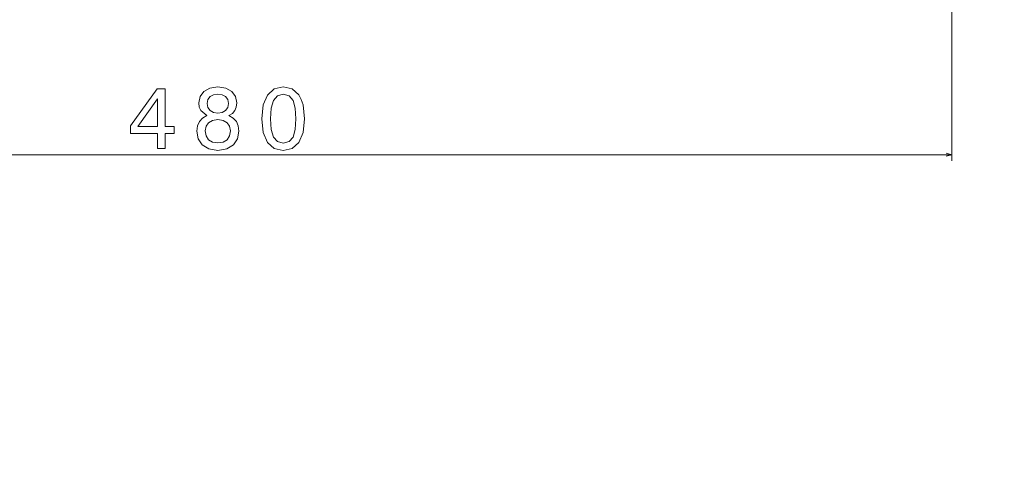
# Model space of a CAD drawing. Units: centimetres. Extents: x -80 to 100, y -148 to 148.
# Drawn here: x -1 to 33, y 8 to 24 of the extents above; entities that cross this region are included whole.
import ezdxf

# ---------------------------------------------------------------- set-up
doc = ezdxf.new("R2010")
doc.units = ezdxf.units.CM
doc.header["$MEASUREMENT"] = 0
doc.layers.add('Quote numeri', color=7, linetype='Continuous')

msp = doc.modelspace()

# ---------------------------------------------------------------- linework, layer by layer
at = {"layer": 'Quote numeri', "color": 253, "lineweight": 9}
msp.add_open_spline([(99.99999, -148.5), (99.99999, -148.5), (99.99999, -136), (99.99999, -136), (99.99999, -136), (99.99999, -136), (-75, -136), (-75, -136), (-75, -136), (-75, -136), (-80, -136), (-80, -136), (-80, -136), (-80, -136), (-80, 125.99999), (-80, 125.99999), (-80, 125.99999), (-80, 125.99999), (-75, 125.99999), (-75, 125.99999), (-75, 125.99999), (-75, 125.99999), (99.99999, 125.99999), (99.99999, 125.99999), (99.99999, 125.99999), (99.99999, 125.99999), (99.99999, 148.49999), (99.99999, 148.49999)], degree=3, knots=[0, 0, 0, 0, 0.14285714, 0.14285714, 0.14285714, 0.14285714, 0.28571429, 0.28571429, 0.28571429, 0.28571429, 0.42857143, 0.42857143, 0.42857143, 0.42857143, 0.57142857, 0.57142857, 0.57142857, 0.57142857, 0.71428571, 0.71428571, 0.71428571, 0.71428571, 0.85714286, 0.85714286, 0.85714286, 0.85714286, 1, 1, 1, 1], dxfattribs=at)
at = {"layer": 'Quote numeri', "lineweight": 13}
for points in [[(31.49437, 29.88168), (31.49437, 29.88168), (31.49437, 18.71305), (31.49437, 18.71305)], [(-18.9639, 18.92348), (-18.9639, 18.92348), (31.49437, 18.92348), (31.49437, 18.92348)], [(31.49437, 18.92348), (31.49437, 18.92348), (31.49437, 18.92348), (31.49437, 18.92348)]]:
    msp.add_open_spline(points, degree=3, dxfattribs=at)
for points, knots in [([(4.18577, 19.13391), (4.18577, 19.13391), (4.45868, 19.13391), (4.45868, 19.13391), (4.45868, 19.13391), (4.45868, 19.13391), (4.45868, 19.65542), (4.45868, 19.65542), (4.45868, 19.65542), (4.45868, 19.65542), (4.75887, 19.65542), (4.75887, 19.65542), (4.75887, 19.65542), (4.75887, 19.65542), (4.75887, 19.89797), (4.75887, 19.89797), (4.75887, 19.89797), (4.75887, 19.89797), (4.45868, 19.89797), (4.45868, 19.89797), (4.45868, 19.89797), (4.45868, 19.89797), (4.45868, 21.19272), (4.45868, 21.19272), (4.45868, 21.19272), (4.45868, 21.19272), (4.18274, 21.19272), (4.18274, 21.19272), (4.18274, 21.19272), (4.18274, 21.19272), (3.261, 19.92222), (3.261, 19.92222), (3.261, 19.92222), (3.261, 19.92222), (3.261, 19.65542), (3.261, 19.65542), (3.261, 19.65542), (3.261, 19.65542), (4.18577, 19.65542), (4.18577, 19.65542), (4.18577, 19.65542), (4.18577, 19.65542), (4.18577, 19.13391), (4.18577, 19.13391)], [0, 0, 0, 0, 0.09090909, 0.09090909, 0.09090909, 0.09090909, 0.18181818, 0.18181818, 0.18181818, 0.18181818, 0.27272727, 0.27272727, 0.27272727, 0.27272727, 0.36363636, 0.36363636, 0.36363636, 0.36363636, 0.45454545, 0.45454545, 0.45454545, 0.45454545, 0.54545455, 0.54545455, 0.54545455, 0.54545455, 0.63636364, 0.63636364, 0.63636364, 0.63636364, 0.72727273, 0.72727273, 0.72727273, 0.72727273, 0.81818182, 0.81818182, 0.81818182, 0.81818182, 0.90909091, 0.90909091, 0.90909091, 0.90909091, 1, 1, 1, 1]), ([(5.88923, 20.2679), (5.88923, 20.2679), (5.73462, 20.18298), (5.73462, 20.18298), (5.73462, 20.18298), (5.73462, 20.18298), (5.62848, 20.06473), (5.62848, 20.06473), (5.62848, 20.06473), (5.62848, 20.06473), (5.56176, 19.91618), (5.56176, 19.91618), (5.56176, 19.91618), (5.56176, 19.91618), (5.54053, 19.73726), (5.54053, 19.73726), (5.54053, 19.73726), (5.54053, 19.73726), (5.58904, 19.46743), (5.58904, 19.46743), (5.58904, 19.46743), (5.58904, 19.46743), (5.72852, 19.25821), (5.72852, 19.25821), (5.72852, 19.25821), (5.72852, 19.25821), (5.95594, 19.12478), (5.95594, 19.12478), (5.95594, 19.12478), (5.95594, 19.12478), (6.26521, 19.07324), (6.26521, 19.07324), (6.26521, 19.07324), (6.26521, 19.07324), (6.57145, 19.12478), (6.57145, 19.12478), (6.57145, 19.12478), (6.57145, 19.12478), (6.79888, 19.25821), (6.79888, 19.25821), (6.79888, 19.25821), (6.79888, 19.25821), (6.93836, 19.46743), (6.93836, 19.46743), (6.93836, 19.46743), (6.93836, 19.46743), (6.98989, 19.73726), (6.98989, 19.73726), (6.98989, 19.73726), (6.98989, 19.73726), (6.96564, 19.91618), (6.96564, 19.91618), (6.96564, 19.91618), (6.96564, 19.91618), (6.902, 20.06473), (6.902, 20.06473), (6.902, 20.06473), (6.902, 20.06473), (6.79282, 20.18298), (6.79282, 20.18298), (6.79282, 20.18298), (6.79282, 20.18298), (6.64119, 20.2679), (6.64119, 20.2679), (6.64119, 20.2679), (6.64119, 20.2679), (6.76246, 20.34066), (6.76246, 20.34066), (6.76246, 20.34066), (6.76246, 20.34066), (6.84738, 20.44071), (6.84738, 20.44071), (6.84738, 20.44071), (6.84738, 20.44071), (6.89892, 20.56204), (6.89892, 20.56204), (6.89892, 20.56204), (6.89892, 20.56204), (6.91712, 20.7106), (6.91712, 20.7106), (6.91712, 20.7106), (6.91712, 20.7106), (6.86862, 20.92586), (6.86862, 20.92586), (6.86862, 20.92586), (6.86862, 20.92586), (6.74129, 21.09873), (6.74129, 21.09873), (6.74129, 21.09873), (6.74129, 21.09873), (6.5351, 21.21088), (6.5351, 21.21088), (6.5351, 21.21088), (6.5351, 21.21088), (6.26521, 21.25334), (6.26521, 21.25334), (6.26521, 21.25334), (6.26521, 21.25334), (5.99236, 21.21088), (5.99236, 21.21088), (5.99236, 21.21088), (5.99236, 21.21088), (5.78616, 21.09873), (5.78616, 21.09873), (5.78616, 21.09873), (5.78616, 21.09873), (5.65576, 20.92586), (5.65576, 20.92586), (5.65576, 20.92586), (5.65576, 20.92586), (5.61027, 20.7106), (5.61027, 20.7106), (5.61027, 20.7106), (5.61027, 20.7106), (5.62545, 20.56204), (5.62545, 20.56204), (5.62545, 20.56204), (5.62545, 20.56204), (5.67698, 20.44071), (5.67698, 20.44071), (5.67698, 20.44071), (5.67698, 20.44071), (5.88923, 20.2679), (5.88923, 20.2679)], [0, 0, 0, 0, 0.03225806, 0.03225806, 0.03225806, 0.03225806, 0.06451613, 0.06451613, 0.06451613, 0.06451613, 0.09677419, 0.09677419, 0.09677419, 0.09677419, 0.12903226, 0.12903226, 0.12903226, 0.12903226, 0.16129032, 0.16129032, 0.16129032, 0.16129032, 0.19354839, 0.19354839, 0.19354839, 0.19354839, 0.22580645, 0.22580645, 0.22580645, 0.22580645, 0.25806452, 0.25806452, 0.25806452, 0.25806452, 0.29032258, 0.29032258, 0.29032258, 0.29032258, 0.32258065, 0.32258065, 0.32258065, 0.32258065, 0.35483871, 0.35483871, 0.35483871, 0.35483871, 0.38709677, 0.38709677, 0.38709677, 0.38709677, 0.41935484, 0.41935484, 0.41935484, 0.41935484, 0.4516129, 0.4516129, 0.4516129, 0.4516129, 0.48387097, 0.48387097, 0.48387097, 0.48387097, 0.51612903, 0.51612903, 0.51612903, 0.51612903, 0.5483871, 0.5483871, 0.5483871, 0.5483871, 0.58064516, 0.58064516, 0.58064516, 0.58064516, 0.61290323, 0.61290323, 0.61290323, 0.61290323, 0.64516129, 0.64516129, 0.64516129, 0.64516129, 0.67741935, 0.67741935, 0.67741935, 0.67741935, 0.70967742, 0.70967742, 0.70967742, 0.70967742, 0.74193548, 0.74193548, 0.74193548, 0.74193548, 0.77419355, 0.77419355, 0.77419355, 0.77419355, 0.80645161, 0.80645161, 0.80645161, 0.80645161, 0.83870968, 0.83870968, 0.83870968, 0.83870968, 0.87096774, 0.87096774, 0.87096774, 0.87096774, 0.90322581, 0.90322581, 0.90322581, 0.90322581, 0.93548387, 0.93548387, 0.93548387, 0.93548387, 0.96774194, 0.96774194, 0.96774194, 0.96774194, 1, 1, 1, 1]), ([(5.89836, 20.68634), (5.89836, 20.68634), (5.92262, 20.81977), (5.92262, 20.81977), (5.92262, 20.81977), (5.92262, 20.81977), (5.99538, 20.92284), (5.99538, 20.92284), (5.99538, 20.92284), (5.99538, 20.92284), (6.1106, 20.98653), (6.1106, 20.98653), (6.1106, 20.98653), (6.1106, 20.98653), (6.26521, 21.01078), (6.26521, 21.01078), (6.26521, 21.01078), (6.26521, 21.01078), (6.41684, 20.98653), (6.41684, 20.98653), (6.41684, 20.98653), (6.41684, 20.98653), (6.53207, 20.92284), (6.53207, 20.92284), (6.53207, 20.92284), (6.53207, 20.92284), (6.60484, 20.81977), (6.60484, 20.81977), (6.60484, 20.81977), (6.60484, 20.81977), (6.63212, 20.68634), (6.63212, 20.68634), (6.63212, 20.68634), (6.63212, 20.68634), (6.60484, 20.54988), (6.60484, 20.54988), (6.60484, 20.54988), (6.60484, 20.54988), (6.53207, 20.44379), (6.53207, 20.44379), (6.53207, 20.44379), (6.53207, 20.44379), (6.41684, 20.37405), (6.41684, 20.37405), (6.41684, 20.37405), (6.41684, 20.37405), (6.26521, 20.35282), (6.26521, 20.35282), (6.26521, 20.35282), (6.26521, 20.35282), (6.1106, 20.37708), (6.1106, 20.37708), (6.1106, 20.37708), (6.1106, 20.37708), (5.99538, 20.44379), (5.99538, 20.44379), (5.99538, 20.44379), (5.99538, 20.44379), (5.92262, 20.54988), (5.92262, 20.54988), (5.92262, 20.54988), (5.92262, 20.54988), (5.89836, 20.68634), (5.89836, 20.68634)], [0, 0, 0, 0, 0.0625, 0.0625, 0.0625, 0.0625, 0.125, 0.125, 0.125, 0.125, 0.1875, 0.1875, 0.1875, 0.1875, 0.25, 0.25, 0.25, 0.25, 0.3125, 0.3125, 0.3125, 0.3125, 0.375, 0.375, 0.375, 0.375, 0.4375, 0.4375, 0.4375, 0.4375, 0.5, 0.5, 0.5, 0.5, 0.5625, 0.5625, 0.5625, 0.5625, 0.625, 0.625, 0.625, 0.625, 0.6875, 0.6875, 0.6875, 0.6875, 0.75, 0.75, 0.75, 0.75, 0.8125, 0.8125, 0.8125, 0.8125, 0.875, 0.875, 0.875, 0.875, 0.9375, 0.9375, 0.9375, 0.9375, 1, 1, 1, 1]), ([(7.78068, 20.1618), (7.78068, 20.1618), (7.82616, 19.68572), (7.82616, 19.68572), (7.82616, 19.68572), (7.82616, 19.68572), (7.96867, 19.34616), (7.96867, 19.34616), (7.96867, 19.34616), (7.96867, 19.34616), (8.1961, 19.13996), (8.1961, 19.13996), (8.1961, 19.13996), (8.1961, 19.13996), (8.51141, 19.07324), (8.51141, 19.07324), (8.51141, 19.07324), (8.51141, 19.07324), (8.82376, 19.13996), (8.82376, 19.13996), (8.82376, 19.13996), (8.82376, 19.13996), (9.05112, 19.34616), (9.05112, 19.34616), (9.05112, 19.34616), (9.05112, 19.34616), (9.1906, 19.68572), (9.1906, 19.68572), (9.1906, 19.68572), (9.1906, 19.68572), (9.23912, 20.1618), (9.23912, 20.1618), (9.23912, 20.1618), (9.23912, 20.1618), (9.1906, 20.6348), (9.1906, 20.6348), (9.1906, 20.6348), (9.1906, 20.6348), (9.13302, 20.8228), (9.13302, 20.8228), (9.13302, 20.8228), (9.13302, 20.8228), (9.05112, 20.9774), (9.05112, 20.9774), (9.05112, 20.9774), (9.05112, 20.9774), (8.82376, 21.1836), (8.82376, 21.1836), (8.82376, 21.1836), (8.82376, 21.1836), (8.51141, 21.25334), (8.51141, 21.25334), (8.51141, 21.25334), (8.51141, 21.25334), (8.1961, 21.1836), (8.1961, 21.1836), (8.1961, 21.1836), (8.1961, 21.1836), (7.96867, 20.97438), (7.96867, 20.97438), (7.96867, 20.97438), (7.96867, 20.97438), (7.82616, 20.6348), (7.82616, 20.6348), (7.82616, 20.6348), (7.82616, 20.6348), (7.78068, 20.1618), (7.78068, 20.1618)], [0, 0, 0, 0, 0.05882353, 0.05882353, 0.05882353, 0.05882353, 0.11764706, 0.11764706, 0.11764706, 0.11764706, 0.17647059, 0.17647059, 0.17647059, 0.17647059, 0.23529412, 0.23529412, 0.23529412, 0.23529412, 0.29411765, 0.29411765, 0.29411765, 0.29411765, 0.35294118, 0.35294118, 0.35294118, 0.35294118, 0.41176471, 0.41176471, 0.41176471, 0.41176471, 0.47058824, 0.47058824, 0.47058824, 0.47058824, 0.52941176, 0.52941176, 0.52941176, 0.52941176, 0.58823529, 0.58823529, 0.58823529, 0.58823529, 0.64705882, 0.64705882, 0.64705882, 0.64705882, 0.70588235, 0.70588235, 0.70588235, 0.70588235, 0.76470588, 0.76470588, 0.76470588, 0.76470588, 0.82352941, 0.82352941, 0.82352941, 0.82352941, 0.88235294, 0.88235294, 0.88235294, 0.88235294, 0.94117647, 0.94117647, 0.94117647, 0.94117647, 1, 1, 1, 1]), ([(8.0718, 20.1618), (8.0718, 20.1618), (8.09605, 20.52866), (8.09605, 20.52866), (8.09605, 20.52866), (8.09605, 20.52866), (8.17184, 20.79249), (8.17184, 20.79249), (8.17184, 20.79249), (8.17184, 20.79249), (8.3083, 20.9471), (8.3083, 20.9471), (8.3083, 20.9471), (8.3083, 20.9471), (8.51141, 21.00166), (8.51141, 21.00166), (8.51141, 21.00166), (8.51141, 21.00166), (8.71156, 20.9471), (8.71156, 20.9471), (8.71156, 20.9471), (8.71156, 20.9471), (8.84801, 20.79249), (8.84801, 20.79249), (8.84801, 20.79249), (8.84801, 20.79249), (8.9238, 20.52866), (8.9238, 20.52866), (8.9238, 20.52866), (8.9238, 20.52866), (8.94806, 20.1618), (8.94806, 20.1618), (8.94806, 20.1618), (8.94806, 20.1618), (8.9238, 19.79188), (8.9238, 19.79188), (8.9238, 19.79188), (8.9238, 19.79188), (8.84801, 19.52804), (8.84801, 19.52804), (8.84801, 19.52804), (8.84801, 19.52804), (8.71156, 19.37344), (8.71156, 19.37344), (8.71156, 19.37344), (8.71156, 19.37344), (8.51141, 19.3219), (8.51141, 19.3219), (8.51141, 19.3219), (8.51141, 19.3219), (8.3083, 19.37344), (8.3083, 19.37344), (8.3083, 19.37344), (8.3083, 19.37344), (8.17184, 19.52804), (8.17184, 19.52804), (8.17184, 19.52804), (8.17184, 19.52804), (8.09605, 19.79188), (8.09605, 19.79188), (8.09605, 19.79188), (8.09605, 19.79188), (8.0718, 20.1618), (8.0718, 20.1618)], [0, 0, 0, 0, 0.0625, 0.0625, 0.0625, 0.0625, 0.125, 0.125, 0.125, 0.125, 0.1875, 0.1875, 0.1875, 0.1875, 0.25, 0.25, 0.25, 0.25, 0.3125, 0.3125, 0.3125, 0.3125, 0.375, 0.375, 0.375, 0.375, 0.4375, 0.4375, 0.4375, 0.4375, 0.5, 0.5, 0.5, 0.5, 0.5625, 0.5625, 0.5625, 0.5625, 0.625, 0.625, 0.625, 0.625, 0.6875, 0.6875, 0.6875, 0.6875, 0.75, 0.75, 0.75, 0.75, 0.8125, 0.8125, 0.8125, 0.8125, 0.875, 0.875, 0.875, 0.875, 0.9375, 0.9375, 0.9375, 0.9375, 1, 1, 1, 1]), ([(3.5157, 19.89797), (3.5157, 19.89797), (4.18577, 20.841), (4.18577, 20.841), (4.18577, 20.841), (4.18577, 20.841), (4.18577, 19.89797), (4.18577, 19.89797), (4.18577, 19.89797), (4.18577, 19.89797), (3.5157, 19.89797), (3.5157, 19.89797)], [0, 0, 0, 0, 0.33333333, 0.33333333, 0.33333333, 0.33333333, 0.66666667, 0.66666667, 0.66666667, 0.66666667, 1, 1, 1, 1]), ([(5.83164, 19.74336), (5.83164, 19.74336), (5.85892, 19.90408), (5.85892, 19.90408), (5.85892, 19.90408), (5.85892, 19.90408), (5.94687, 20.02535), (5.94687, 20.02535), (5.94687, 20.02535), (5.94687, 20.02535), (6.08327, 20.10416), (6.08327, 20.10416), (6.08327, 20.10416), (6.08327, 20.10416), (6.26521, 20.13144), (6.26521, 20.13144), (6.26521, 20.13144), (6.26521, 20.13144), (6.44412, 20.10416), (6.44412, 20.10416), (6.44412, 20.10416), (6.44412, 20.10416), (6.58058, 20.02535), (6.58058, 20.02535), (6.58058, 20.02535), (6.58058, 20.02535), (6.66847, 19.90408), (6.66847, 19.90408), (6.66847, 19.90408), (6.66847, 19.90408), (6.69883, 19.74336), (6.69883, 19.74336), (6.69883, 19.74336), (6.69883, 19.74336), (6.66847, 19.5705), (6.66847, 19.5705), (6.66847, 19.5705), (6.66847, 19.5705), (6.58058, 19.44015), (6.58058, 19.44015), (6.58058, 19.44015), (6.58058, 19.44015), (6.44412, 19.35523), (6.44412, 19.35523), (6.44412, 19.35523), (6.44412, 19.35523), (6.26521, 19.32795), (6.26521, 19.32795), (6.26521, 19.32795), (6.26521, 19.32795), (6.08327, 19.35523), (6.08327, 19.35523), (6.08327, 19.35523), (6.08327, 19.35523), (5.94687, 19.44015), (5.94687, 19.44015), (5.94687, 19.44015), (5.94687, 19.44015), (5.85892, 19.5705), (5.85892, 19.5705), (5.85892, 19.5705), (5.85892, 19.5705), (5.83164, 19.74336), (5.83164, 19.74336)], [0, 0, 0, 0, 0.0625, 0.0625, 0.0625, 0.0625, 0.125, 0.125, 0.125, 0.125, 0.1875, 0.1875, 0.1875, 0.1875, 0.25, 0.25, 0.25, 0.25, 0.3125, 0.3125, 0.3125, 0.3125, 0.375, 0.375, 0.375, 0.375, 0.4375, 0.4375, 0.4375, 0.4375, 0.5, 0.5, 0.5, 0.5, 0.5625, 0.5625, 0.5625, 0.5625, 0.625, 0.625, 0.625, 0.625, 0.6875, 0.6875, 0.6875, 0.6875, 0.75, 0.75, 0.75, 0.75, 0.8125, 0.8125, 0.8125, 0.8125, 0.875, 0.875, 0.875, 0.875, 0.9375, 0.9375, 0.9375, 0.9375, 1, 1, 1, 1]), ([(31.29114, 18.86898), (31.29114, 18.86898), (31.49437, 18.92348), (31.49437, 18.92348), (31.49437, 18.92348), (31.49437, 18.92348), (31.29114, 18.97793), (31.29114, 18.97793)], [0, 0, 0, 0, 0.5, 0.5, 0.5, 0.5, 1, 1, 1, 1])]:
    msp.add_open_spline(points, degree=3, knots=knots, dxfattribs=at)

doc.saveas('drawing.dxf')
